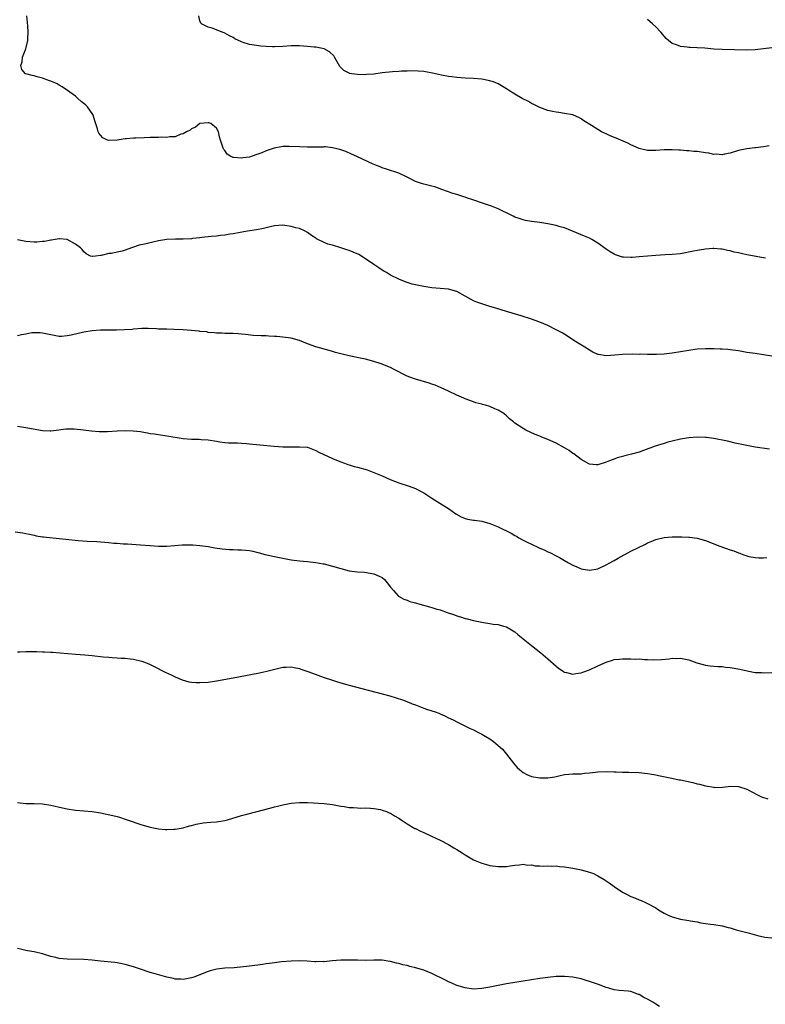
# Model space of a CAD drawing. Units: inches. Extents: x 2571000 to 2574000, y 1509000 to 1512000.
# Drawn here: x 2573060 to 2573239, y 1509734 to 1509972 of the extents above; entities that cross this region are included whole.
import ezdxf

# ---------------------------------------------------------------- set-up
doc = ezdxf.new("R2010")
doc.units = ezdxf.units.IN
doc.header["$MEASUREMENT"] = 0
doc.layers.add('LD25711509_10ft', color=63, linetype='Continuous')

msp = doc.modelspace()

# ---------------------------------------------------------------- linework, layer by layer
at = {"layer": 'LD25711509_10ft'}
for points, elevation in [([(2573239.52, 1509914.48), (2573239, 1509914.61), (2573235, 1509915.33), (2573233.61, 1509915.61), (2573233, 1509915.76), (2573231.96, 1509915.96), (2573231, 1509916.24), (2573230.35, 1509916.35), (2573229, 1509916.65), (2573228.69, 1509916.69), (2573227, 1509916.79), (2573226.79, 1509916.79), (2573225, 1509916.63), (2573224.57, 1509916.57), (2573223, 1509916.33), (2573222.15, 1509916.15), (2573219, 1509915.56), (2573217, 1509915.36), (2573215.3, 1509915.3), (2573213, 1509915.17), (2573211, 1509914.99), (2573209, 1509914.78), (2573207.34, 1509914.66), (2573207, 1509914.62), (2573205.25, 1509914.75), (2573205, 1509914.76), (2573203.31, 1509915.31), (2573203, 1509915.44), (2573202.01, 1509916.01), (2573201, 1509916.69), (2573199, 1509918.14), (2573197.59, 1509919), (2573197, 1509919.32), (2573195.8, 1509919.8), (2573192.95, 1509921), (2573191, 1509921.78), (2573189.92, 1509922.08), (2573189, 1509922.37), (2573187, 1509922.77), (2573185, 1509923.09), (2573183, 1509923.35), (2573181.59, 1509923.59), (2573181, 1509923.71), (2573180.04, 1509924.04), (2573179, 1509924.41), (2573178.61, 1509924.61), (2573177.79, 1509925), (2573177, 1509925.41), (2573176.26, 1509925.74), (2573175, 1509926.38), (2573174.58, 1509926.58), (2573173.38, 1509927), (2573173.11, 1509927.11), (2573171.64, 1509927.64), (2573168.66, 1509928.66), (2573167.57, 1509929), (2573167, 1509929.21), (2573166.72, 1509929.28), (2573165, 1509929.85), (2573163.8, 1509930.2), (2573163, 1509930.48), (2573161.18, 1509931.18), (2573161, 1509931.23), (2573159.69, 1509931.69), (2573159, 1509931.88), (2573157, 1509932.37), (2573156.51, 1509932.51), (2573155, 1509933.03), (2573153, 1509934.03), (2573150.97, 1509934.97), (2573147.99, 1509935.99), (2573147, 1509936.3), (2573146.52, 1509936.52), (2573145.2, 1509937), (2573144.85, 1509937.15), (2573140.83, 1509939), (2573139.62, 1509939.62), (2573138.21, 1509940.21), (2573137, 1509940.65), (2573136.73, 1509940.73), (2573135, 1509941.15), (2573133.33, 1509941.33), (2573133, 1509941.33), (2573132.72, 1509941.28), (2573131, 1509941.3), (2573130.73, 1509941.27), (2573129, 1509941.25), (2573127, 1509941.32), (2573124.54, 1509941.46), (2573123, 1509941.42), (2573122.62, 1509941.38), (2573120.94, 1509941.06), (2573119, 1509940.38), (2573117.92, 1509939.92), (2573117, 1509939.58), (2573115.36, 1509939), (2573115, 1509938.89), (2573113.32, 1509938.68), (2573113, 1509938.6), (2573111.18, 1509938.82), (2573111, 1509938.8), (2573110.5, 1509939), (2573109.58, 1509939.58), (2573109, 1509940.45), (2573108.74, 1509940.74), (2573108.58, 1509941), (2573108.45, 1509941.55), (2573107.96, 1509943), (2573107.73, 1509943.73), (2573107.51, 1509945), (2573107, 1509945.82), (2573105.6, 1509947), (2573105.16, 1509947.16), (2573105, 1509947.17), (2573103, 1509947.02), (2573102.96, 1509947), (2573101.94, 1509946.06), (2573101, 1509945.72), (2573100.62, 1509945.38), (2573099.8, 1509945), (2573099, 1509944.52), (2573098.38, 1509944.38), (2573097, 1509943.8), (2573095.76, 1509943.76), (2573095, 1509943.61), (2573093.68, 1509943.68), (2573093, 1509943.64), (2573091.64, 1509943.64), (2573091, 1509943.6), (2573089.55, 1509943.55), (2573087.45, 1509943.45), (2573087, 1509943.45), (2573085.28, 1509943.28), (2573085, 1509943.3), (2573083, 1509942.98), (2573081.08, 1509942.92), (2573081, 1509942.9), (2573080.73, 1509943), (2573079.55, 1509943.55), (2573079, 1509944.16), (2573078.63, 1509944.63), (2573078.46, 1509945), (2573078.3, 1509945.7), (2573077.66, 1509947.66), (2573077.25, 1509949), (2573077.16, 1509949.16), (2573075.86, 1509951), (2573075.44, 1509951.44), (2573075, 1509951.83), (2573074.33, 1509952.33), (2573073.56, 1509953), (2573073, 1509953.55), (2573071.08, 1509954.92), (2573069.8, 1509955.8), (2573069, 1509956.24), (2573068.56, 1509956.56), (2573067, 1509957.21), (2573066.73, 1509957.27), (2573065, 1509957.95), (2573063.76, 1509958.24), (2573063, 1509958.47), (2573062.55, 1509958.55), (2573061, 1509958.94), (2573060.91, 1509959), (2573060.01, 1509960.01), (2573059.77, 1509961), (2573060.13, 1509961.87), (2573060.22, 1509963), (2573060.99, 1509965.01), (2573061.48, 1509967), (2573061.46, 1509967.46), (2573061.56, 1509969), (2573061.44, 1509970.56), (2573061.21, 1509973)], 9030), ([(2573240.4, 1509941.6), (2573239, 1509941.33), (2573237.15, 1509941.15), (2573236.9, 1509941.1), (2573235, 1509940.89), (2573233, 1509940.46), (2573231, 1509939.86), (2573229.59, 1509939.59), (2573229, 1509939.45), (2573227.55, 1509939.55), (2573227, 1509939.53), (2573225.79, 1509939.79), (2573225, 1509939.88), (2573223, 1509940.2), (2573222.23, 1509940.23), (2573221, 1509940.41), (2573220.4, 1509940.4), (2573219, 1509940.56), (2573218.55, 1509940.55), (2573217, 1509940.66), (2573215, 1509940.62), (2573213, 1509940.46), (2573212.46, 1509940.46), (2573211, 1509940.49), (2573209, 1509940.97), (2573207, 1509941.87), (2573206.24, 1509942.24), (2573203.45, 1509943.45), (2573202.03, 1509944.03), (2573201, 1509944.5), (2573200.64, 1509944.64), (2573199.91, 1509945), (2573199, 1509945.5), (2573197.51, 1509946.49), (2573195.62, 1509947.62), (2573195, 1509948.12), (2573194.42, 1509948.42), (2573193.16, 1509949), (2573193, 1509949.05), (2573191, 1509949.41), (2573189.62, 1509949.62), (2573189, 1509949.7), (2573188.11, 1509949.89), (2573187, 1509950.1), (2573185, 1509950.82), (2573183.57, 1509951.57), (2573183, 1509951.82), (2573182.26, 1509952.26), (2573180.77, 1509953), (2573179, 1509954.03), (2573177.44, 1509955), (2573177, 1509955.31), (2573175, 1509956.55), (2573173.86, 1509957), (2573173.23, 1509957.23), (2573173, 1509957.3), (2573171, 1509957.66), (2573169, 1509957.82), (2573167, 1509957.94), (2573166.04, 1509958.04), (2573165, 1509958.09), (2573163.77, 1509958.23), (2573163, 1509958.36), (2573161.32, 1509958.68), (2573159.16, 1509959.16), (2573157.46, 1509959.46), (2573157, 1509959.53), (2573155.65, 1509959.65), (2573153.68, 1509959.68), (2573153, 1509959.62), (2573151.62, 1509959.62), (2573151, 1509959.55), (2573149.46, 1509959.46), (2573147, 1509959.17), (2573145, 1509958.9), (2573143.2, 1509958.8), (2573142.75, 1509958.75), (2573141, 1509958.83), (2573139.55, 1509959), (2573139.08, 1509959.08), (2573139, 1509959.14), (2573137.74, 1509959.74), (2573136.76, 1509960.76), (2573135.51, 1509963), (2573135.28, 1509963.28), (2573134.24, 1509964.24), (2573132.99, 1509964.99), (2573131, 1509965.37), (2573130.6, 1509965.4), (2573129, 1509965.56), (2573127, 1509965.69), (2573125, 1509965.71), (2573123, 1509965.58), (2573121, 1509965.48), (2573120.48, 1509965.52), (2573119, 1509965.57), (2573117.68, 1509965.68), (2573116.08, 1509965.92), (2573115, 1509966.03), (2573113.48, 1509966.52), (2573113, 1509966.65), (2573111.45, 1509967.45), (2573111, 1509967.71), (2573110.13, 1509968.13), (2573109, 1509968.79), (2573108.83, 1509968.83), (2573108.41, 1509969), (2573107, 1509969.62), (2573106, 1509970), (2573105, 1509970.2), (2573103.35, 1509971), (2573103.2, 1509971.2), (2573103, 1509971.77), (2573102.71, 1509973)], 9020), ([(2573241, 1509965.24), (2573237, 1509964.73), (2573235, 1509964.66), (2573229, 1509964.8), (2573227, 1509964.91), (2573224.87, 1509965.13), (2573223, 1509965.28), (2573221.31, 1509965.31), (2573221, 1509965.35), (2573220.57, 1509965.43), (2573219, 1509965.55), (2573218.03, 1509965.97), (2573217, 1509966.3), (2573216.09, 1509967), (2573215.52, 1509967.52), (2573214.23, 1509969), (2573213, 1509970.3), (2573212.23, 1509971), (2573211, 1509972.07)], 9010), ([(2573241, 1509890.88), (2573237, 1509891.46), (2573235, 1509891.77), (2573233, 1509892.11), (2573231, 1509892.4), (2573230.42, 1509892.42), (2573229, 1509892.54), (2573228.54, 1509892.54), (2573227, 1509892.6), (2573226.59, 1509892.59), (2573225, 1509892.62), (2573223, 1509892.52), (2573221, 1509892.23), (2573219, 1509891.87), (2573217, 1509891.55), (2573215, 1509891.32), (2573213.22, 1509891.22), (2573211, 1509891.23), (2573209.29, 1509891.29), (2573209, 1509891.28), (2573207.33, 1509891.33), (2573205, 1509891.28), (2573203.1, 1509891.1), (2573201, 1509890.94), (2573199.21, 1509891.21), (2573199, 1509891.26), (2573197.82, 1509891.82), (2573197, 1509892.27), (2573195.9, 1509893), (2573193.51, 1509894.49), (2573191.68, 1509895.68), (2573190.44, 1509896.44), (2573189, 1509897.24), (2573187, 1509898.23), (2573185, 1509899.04), (2573183, 1509899.75), (2573180.55, 1509900.55), (2573177, 1509901.59), (2573174.4, 1509902.4), (2573173, 1509902.87), (2573171, 1509903.45), (2573169.86, 1509903.86), (2573169, 1509904.23), (2573168.49, 1509904.49), (2573167, 1509905.34), (2573165, 1509906.43), (2573163, 1509907.03), (2573159, 1509907.3), (2573157.55, 1509907.55), (2573157, 1509907.62), (2573155, 1509908.07), (2573154.25, 1509908.25), (2573153, 1509908.62), (2573151.98, 1509909), (2573151, 1509909.39), (2573149, 1509910.39), (2573148.01, 1509911), (2573147.38, 1509911.38), (2573147, 1509911.58), (2573146.17, 1509912.17), (2573145, 1509912.93), (2573143, 1509914.31), (2573141.35, 1509915.35), (2573139.97, 1509915.97), (2573139, 1509916.36), (2573138.49, 1509916.49), (2573137, 1509916.99), (2573135, 1509917.62), (2573133.91, 1509917.91), (2573133, 1509918.29), (2573131.43, 1509919), (2573131.15, 1509919.15), (2573131, 1509919.28), (2573129.94, 1509919.94), (2573129, 1509920.69), (2573128.43, 1509921), (2573127, 1509921.61), (2573126.17, 1509921.83), (2573125, 1509922.16), (2573123, 1509922.42), (2573121, 1509922.29), (2573119.98, 1509922.02), (2573119, 1509921.83), (2573118.35, 1509921.65), (2573116.67, 1509921.33), (2573114.5, 1509921), (2573112.69, 1509920.69), (2573111, 1509920.36), (2573110.26, 1509920.26), (2573109, 1509920.04), (2573107.95, 1509919.95), (2573107, 1509919.84), (2573105.74, 1509919.74), (2573103.49, 1509919.49), (2573103, 1509919.41), (2573101.2, 1509919.2), (2573101, 1509919.16), (2573099, 1509919.05), (2573097.08, 1509919.08), (2573095, 1509919.02), (2573093, 1509918.69), (2573091.67, 1509918.33), (2573091, 1509918.22), (2573090.02, 1509917.98), (2573088.38, 1509917.62), (2573086.46, 1509917), (2573085, 1509916.43), (2573084.21, 1509916.21), (2573083, 1509915.92), (2573081.63, 1509915.63), (2573081, 1509915.6), (2573079.14, 1509915.14), (2573079, 1509915.15), (2573077.84, 1509915), (2573077.08, 1509914.92), (2573077, 1509914.87), (2573076.64, 1509915), (2573075.54, 1509915.54), (2573075, 1509916.02), (2573074.57, 1509916.57), (2573074.17, 1509917), (2573073, 1509917.91), (2573070.97, 1509918.97), (2573069.13, 1509919.13), (2573069, 1509919.12), (2573068.07, 1509919), (2573067.16, 1509918.84), (2573067, 1509918.84), (2573065.48, 1509918.52), (2573065, 1509918.49), (2573063.63, 1509918.37), (2573063, 1509918.37), (2573061, 1509918.55), (2573059, 1509918.93)], 9040), ([(2573240.44, 1509868.44), (2573237, 1509868.93), (2573235, 1509869.28), (2573232.13, 1509869.87), (2573230.3, 1509870.3), (2573227, 1509870.98), (2573225.22, 1509871.22), (2573225, 1509871.24), (2573223, 1509871.28), (2573221, 1509871.13), (2573219, 1509870.81), (2573217, 1509870.35), (2573215.94, 1509870.06), (2573215, 1509869.79), (2573212.9, 1509869.1), (2573210.08, 1509868.08), (2573209, 1509867.72), (2573207.18, 1509867.18), (2573203.72, 1509866.28), (2573203, 1509866.03), (2573202.21, 1509865.79), (2573201, 1509865.27), (2573199, 1509864.61), (2573198.65, 1509864.65), (2573197, 1509864.78), (2573196.87, 1509864.87), (2573195, 1509865.9), (2573193.25, 1509867.25), (2573193, 1509867.4), (2573192.07, 1509868.07), (2573191, 1509868.72), (2573189, 1509869.84), (2573187, 1509870.75), (2573186.28, 1509871), (2573185.37, 1509871.37), (2573185, 1509871.54), (2573183.94, 1509871.94), (2573181.66, 1509873), (2573181, 1509873.39), (2573179, 1509874.71), (2573178.65, 1509875), (2573177.71, 1509875.71), (2573177, 1509876.41), (2573176.32, 1509877), (2573175, 1509877.8), (2573174.14, 1509878.14), (2573173, 1509878.68), (2573171.9, 1509879), (2573171.17, 1509879.17), (2573171, 1509879.23), (2573169.6, 1509879.6), (2573169, 1509879.79), (2573167, 1509880.55), (2573166.7, 1509880.7), (2573165, 1509881.44), (2573163, 1509882.39), (2573161.21, 1509883.21), (2573159.81, 1509883.81), (2573159, 1509884.08), (2573158.34, 1509884.34), (2573155, 1509885.3), (2573154.51, 1509885.49), (2573153, 1509886.03), (2573149.73, 1509887.73), (2573149, 1509888.08), (2573148.34, 1509888.34), (2573147, 1509888.91), (2573146.76, 1509889), (2573145, 1509889.58), (2573143, 1509890.11), (2573141.64, 1509890.36), (2573139, 1509890.9), (2573137.33, 1509891.33), (2573137, 1509891.43), (2573135.75, 1509891.75), (2573135, 1509891.99), (2573134.2, 1509892.2), (2573131, 1509893.13), (2573129, 1509893.84), (2573127, 1509894.6), (2573125, 1509895.16), (2573123, 1509895.47), (2573121.57, 1509895.57), (2573121, 1509895.63), (2573119.67, 1509895.67), (2573119, 1509895.72), (2573117.75, 1509895.75), (2573115.87, 1509895.87), (2573114.04, 1509896.04), (2573113, 1509896.16), (2573112.2, 1509896.2), (2573111, 1509896.29), (2573109, 1509896.35), (2573108.39, 1509896.39), (2573107, 1509896.42), (2573106.51, 1509896.51), (2573105, 1509896.58), (2573104.68, 1509896.68), (2573103, 1509896.81), (2573102.85, 1509896.85), (2573099, 1509897.22), (2573096.68, 1509897.32), (2573095, 1509897.33), (2573094.64, 1509897.36), (2573093, 1509897.4), (2573092.56, 1509897.44), (2573090.5, 1509897.5), (2573089, 1509897.49), (2573087, 1509897.36), (2573086.68, 1509897.32), (2573084.81, 1509897.19), (2573082.86, 1509897.14), (2573081, 1509897.15), (2573079, 1509897.11), (2573077, 1509896.97), (2573075, 1509896.63), (2573071.9, 1509895.9), (2573071, 1509895.73), (2573069.63, 1509895.63), (2573069, 1509895.62), (2573067, 1509895.96), (2573066.19, 1509896.19), (2573065, 1509896.42), (2573064.48, 1509896.48), (2573063, 1509896.5), (2573062.44, 1509896.44), (2573061, 1509896.18), (2573059.96, 1509895.96), (2573059, 1509895.72)], 9050), ([(2573059, 1509873.92), (2573061, 1509873.67), (2573065, 1509872.92), (2573066.84, 1509872.84), (2573067, 1509872.8), (2573068.95, 1509873.05), (2573070.68, 1509873.32), (2573071, 1509873.34), (2573072.66, 1509873.34), (2573074.93, 1509873.07), (2573076.81, 1509872.81), (2573078.68, 1509872.68), (2573080.7, 1509872.7), (2573083, 1509872.85), (2573085, 1509872.95), (2573086.87, 1509872.87), (2573088.63, 1509872.63), (2573089, 1509872.56), (2573090.35, 1509872.35), (2573091, 1509872.21), (2573092.07, 1509872.07), (2573093, 1509871.91), (2573095, 1509871.62), (2573099, 1509871), (2573101, 1509870.84), (2573102.79, 1509870.79), (2573103.27, 1509870.73), (2573105, 1509870.62), (2573107, 1509870.3), (2573107.8, 1509870.2), (2573109, 1509870.02), (2573109.93, 1509869.93), (2573112.1, 1509869.9), (2573113, 1509869.82), (2573114.23, 1509869.77), (2573115, 1509869.69), (2573117.47, 1509869.47), (2573120.89, 1509869.11), (2573123, 1509868.97), (2573125, 1509868.95), (2573127, 1509869.01), (2573128.87, 1509868.87), (2573129, 1509868.85), (2573131, 1509868.07), (2573131.66, 1509867.66), (2573135, 1509866.19), (2573136.37, 1509865.63), (2573137, 1509865.35), (2573137.9, 1509865), (2573138.71, 1509864.71), (2573139, 1509864.64), (2573140.24, 1509864.24), (2573141, 1509864.08), (2573143.39, 1509863.39), (2573145, 1509862.8), (2573145.37, 1509862.63), (2573147, 1509861.96), (2573148.91, 1509861.09), (2573151, 1509860.25), (2573153.47, 1509859.46), (2573155, 1509858.94), (2573157, 1509857.91), (2573159, 1509856.58), (2573161.56, 1509855), (2573163, 1509854.06), (2573164.8, 1509852.8), (2573166.05, 1509852.05), (2573167, 1509851.68), (2573167.54, 1509851.54), (2573169, 1509851.27), (2573169.25, 1509851.25), (2573171, 1509851.02), (2573173, 1509850.5), (2573175, 1509849.64), (2573176.3, 1509849), (2573176.79, 1509848.79), (2573178.12, 1509848.12), (2573179, 1509847.58), (2573179.38, 1509847.38), (2573180, 1509847), (2573181, 1509846.43), (2573181.99, 1509845.99), (2573183, 1509845.46), (2573184.7, 1509844.7), (2573185, 1509844.56), (2573186.1, 1509844.1), (2573187, 1509843.65), (2573187.46, 1509843.46), (2573189, 1509842.68), (2573189.74, 1509842.26), (2573191, 1509841.57), (2573191.96, 1509841), (2573193, 1509840.44), (2573193.99, 1509839.99), (2573195, 1509839.57), (2573195.47, 1509839.47), (2573197, 1509839.22), (2573199, 1509839.57), (2573201, 1509840.46), (2573201.9, 1509841), (2573202.61, 1509841.39), (2573203, 1509841.58), (2573203.9, 1509842.1), (2573207, 1509843.76), (2573210.5, 1509845.5), (2573211, 1509845.77), (2573211.9, 1509846.1), (2573213, 1509846.62), (2573215, 1509847.12), (2573217, 1509847.27), (2573219.26, 1509847.26), (2573221, 1509847.18), (2573221.17, 1509847.17), (2573223, 1509846.94), (2573225, 1509846.37), (2573228.49, 1509845), (2573231, 1509844.13), (2573231.86, 1509843.86), (2573233, 1509843.36), (2573233.29, 1509843.29), (2573234, 1509843), (2573235.48, 1509842.52), (2573237, 1509842.26), (2573237.84, 1509842.16), (2573239, 1509842.22), (2573239.77, 1509842.23)], 9060), ([(2573058.45, 1509848.45), (2573060.24, 1509848.24), (2573061, 1509848.07), (2573061.9, 1509847.9), (2573063, 1509847.65), (2573063.51, 1509847.51), (2573065, 1509847.28), (2573065.22, 1509847.22), (2573069, 1509846.88), (2573070.68, 1509846.68), (2573073.62, 1509846.38), (2573075.78, 1509846.22), (2573078.13, 1509846.13), (2573079, 1509846.05), (2573080.06, 1509845.94), (2573081, 1509845.91), (2573082.26, 1509845.74), (2573083, 1509845.72), (2573084.45, 1509845.55), (2573085.53, 1509845.53), (2573088.66, 1509845.34), (2573091, 1509845.14), (2573093, 1509845.01), (2573095, 1509845.01), (2573096.86, 1509845.14), (2573098.7, 1509845.3), (2573100.64, 1509845.36), (2573101, 1509845.34), (2573101.3, 1509845.3), (2573103, 1509845.19), (2573105, 1509844.89), (2573106.61, 1509844.61), (2573108.34, 1509844.34), (2573110.17, 1509844.17), (2573111, 1509844.19), (2573112.12, 1509844.12), (2573113, 1509844.14), (2573115, 1509843.93), (2573115.8, 1509843.8), (2573117, 1509843.48), (2573117.4, 1509843.4), (2573118.68, 1509843), (2573119.12, 1509842.88), (2573121, 1509842.47), (2573123, 1509842.08), (2573125, 1509841.72), (2573127, 1509841.45), (2573129, 1509841.27), (2573131, 1509841.05), (2573132.75, 1509840.75), (2573133, 1509840.71), (2573135, 1509840.21), (2573137, 1509839.61), (2573139, 1509839.07), (2573141, 1509838.77), (2573142.69, 1509838.69), (2573145, 1509838.3), (2573146.22, 1509837.78), (2573147, 1509837.42), (2573147.56, 1509837), (2573148.17, 1509836.17), (2573149, 1509835.12), (2573149.08, 1509835), (2573149.72, 1509834.28), (2573150.81, 1509833), (2573150.92, 1509832.92), (2573152.21, 1509832.21), (2573153, 1509831.98), (2573153.68, 1509831.68), (2573155, 1509831.32), (2573156.08, 1509831), (2573158.4, 1509830.4), (2573159, 1509830.22), (2573160.16, 1509829.84), (2573161, 1509829.61), (2573162.66, 1509829), (2573164.41, 1509828.41), (2573165, 1509828.19), (2573165.92, 1509827.92), (2573167, 1509827.57), (2573167.47, 1509827.47), (2573169, 1509827.08), (2573171, 1509826.7), (2573171.4, 1509826.6), (2573173, 1509826.38), (2573173.8, 1509826.2), (2573175, 1509826.11), (2573176.27, 1509825.73), (2573177, 1509825.57), (2573178.61, 1509824.61), (2573179, 1509824.34), (2573179.69, 1509823.69), (2573181, 1509822.65), (2573183.01, 1509821), (2573184.15, 1509820.15), (2573185.27, 1509819.27), (2573187, 1509817.82), (2573189, 1509816.02), (2573189.56, 1509815.56), (2573190.4, 1509815), (2573190.74, 1509814.74), (2573191, 1509814.59), (2573191.48, 1509814.52), (2573193, 1509814.14), (2573193.69, 1509814.31), (2573195, 1509814.46), (2573195.39, 1509814.61), (2573197, 1509815.17), (2573199, 1509816.1), (2573201, 1509817.05), (2573202.54, 1509817.46), (2573203, 1509817.65), (2573204.28, 1509817.72), (2573205, 1509817.85), (2573206.2, 1509817.8), (2573207, 1509817.84), (2573208.23, 1509817.77), (2573209, 1509817.78), (2573210.31, 1509817.69), (2573211, 1509817.69), (2573212.41, 1509817.59), (2573214.38, 1509817.62), (2573216.21, 1509817.79), (2573217, 1509817.94), (2573218.07, 1509817.93), (2573219, 1509817.98), (2573221, 1509817.54), (2573222.88, 1509816.88), (2573224.44, 1509816.44), (2573225, 1509816.32), (2573226.13, 1509816.13), (2573227, 1509816.06), (2573227.96, 1509815.96), (2573229, 1509815.93), (2573229.82, 1509815.82), (2573231, 1509815.72), (2573233.33, 1509815.33), (2573235.09, 1509814.91), (2573237, 1509814.54), (2573238.5, 1509814.5), (2573239, 1509814.46), (2573241, 1509814.56)], 9070), ([(2573059, 1509819.5), (2573059.54, 1509819.54), (2573061, 1509819.58), (2573063, 1509819.6), (2573063.56, 1509819.56), (2573065, 1509819.54), (2573065.49, 1509819.49), (2573067, 1509819.43), (2573067.39, 1509819.39), (2573069.26, 1509819.26), (2573073, 1509818.94), (2573075.21, 1509818.79), (2573077, 1509818.64), (2573079.66, 1509818.34), (2573081, 1509818.21), (2573081.86, 1509818.14), (2573083, 1509818.1), (2573083.99, 1509818.01), (2573085, 1509817.97), (2573086.21, 1509817.79), (2573087, 1509817.7), (2573089, 1509817.24), (2573090.64, 1509816.64), (2573091, 1509816.49), (2573092, 1509816), (2573094.61, 1509814.61), (2573096.06, 1509813.94), (2573097, 1509813.48), (2573098.75, 1509812.75), (2573100.29, 1509812.29), (2573101, 1509812.19), (2573102.09, 1509812.09), (2573103, 1509812.07), (2573105, 1509812.22), (2573107, 1509812.53), (2573111, 1509813.26), (2573117, 1509814.4), (2573119.15, 1509814.85), (2573123, 1509815.77), (2573123.8, 1509815.8), (2573125, 1509815.88), (2573125.71, 1509815.71), (2573127, 1509815.48), (2573127.35, 1509815.35), (2573129.31, 1509814.69), (2573133, 1509813.32), (2573134.72, 1509812.72), (2573136.23, 1509812.23), (2573137, 1509812), (2573139, 1509811.45), (2573147, 1509809.37), (2573148.86, 1509808.86), (2573150.4, 1509808.4), (2573151.9, 1509807.9), (2573153.37, 1509807.37), (2573154.26, 1509807), (2573155, 1509806.68), (2573157, 1509805.9), (2573157.66, 1509805.66), (2573159, 1509805.27), (2573159.8, 1509805), (2573160.68, 1509804.68), (2573161, 1509804.55), (2573162.07, 1509804.07), (2573163, 1509803.62), (2573163.43, 1509803.43), (2573164.3, 1509803), (2573165, 1509802.62), (2573168.25, 1509801), (2573169, 1509800.65), (2573170.1, 1509800.1), (2573171, 1509799.68), (2573171.42, 1509799.42), (2573173, 1509798.54), (2573173.86, 1509797.86), (2573175, 1509796.93), (2573175.99, 1509795.99), (2573177, 1509794.84), (2573178.66, 1509792.66), (2573179, 1509792.26), (2573179.59, 1509791.59), (2573180.2, 1509791), (2573181, 1509790.38), (2573181.9, 1509789.9), (2573183, 1509789.46), (2573185, 1509789.09), (2573187, 1509789.11), (2573188.66, 1509789.34), (2573189.6, 1509789.6), (2573191, 1509789.88), (2573192.03, 1509789.97), (2573193, 1509790.08), (2573193.89, 1509790.11), (2573195, 1509790.1), (2573195.79, 1509790.21), (2573197, 1509790.3), (2573198.49, 1509790.49), (2573199, 1509790.58), (2573201, 1509790.67), (2573203, 1509790.59), (2573203.45, 1509790.55), (2573205, 1509790.5), (2573206.49, 1509790.49), (2573209, 1509790.37), (2573210.26, 1509790.26), (2573211, 1509790.16), (2573212.02, 1509789.98), (2573213, 1509789.83), (2573213.67, 1509789.67), (2573216.85, 1509789), (2573218.64, 1509788.64), (2573219, 1509788.6), (2573221.98, 1509787.98), (2573223, 1509787.68), (2573223.58, 1509787.58), (2573225, 1509787.14), (2573227, 1509786.82), (2573227.2, 1509786.8), (2573229.15, 1509786.85), (2573231.09, 1509787.09), (2573233, 1509787.02), (2573235, 1509786.35), (2573236.35, 1509785.65), (2573237.54, 1509785), (2573238.54, 1509784.54), (2573240.05, 1509784.05)], 9080), ([(2573059, 1509783.15), (2573061, 1509782.9), (2573063, 1509782.89), (2573065, 1509782.82), (2573067, 1509782.5), (2573069.83, 1509781.83), (2573071, 1509781.6), (2573073, 1509781.29), (2573077, 1509780.96), (2573079, 1509780.64), (2573081.98, 1509779.99), (2573083, 1509779.74), (2573083.58, 1509779.58), (2573085, 1509779.17), (2573085.45, 1509779), (2573089, 1509777.79), (2573090.72, 1509777.28), (2573091, 1509777.21), (2573093, 1509776.8), (2573094.67, 1509776.67), (2573095, 1509776.61), (2573096.7, 1509776.7), (2573097, 1509776.7), (2573099, 1509777.07), (2573100.47, 1509777.53), (2573101, 1509777.63), (2573102.06, 1509777.94), (2573103.77, 1509778.23), (2573105.62, 1509778.38), (2573107, 1509778.47), (2573109, 1509778.81), (2573109.68, 1509779), (2573113, 1509779.98), (2573114.36, 1509780.36), (2573120.16, 1509781.84), (2573121, 1509782.09), (2573121.73, 1509782.27), (2573123, 1509782.61), (2573125, 1509783), (2573127, 1509783.17), (2573127.17, 1509783.17), (2573129, 1509783.13), (2573133, 1509782.91), (2573135, 1509782.69), (2573137, 1509782.29), (2573137.81, 1509782.19), (2573139, 1509781.96), (2573140.06, 1509781.94), (2573141, 1509781.85), (2573141.81, 1509781.81), (2573143, 1509781.85), (2573144.19, 1509781.81), (2573145, 1509781.71), (2573146.56, 1509781.44), (2573147, 1509781.33), (2573147.99, 1509781), (2573148.67, 1509780.67), (2573149, 1509780.55), (2573149.94, 1509779.94), (2573151, 1509779.38), (2573151.59, 1509779), (2573153, 1509778.03), (2573154.89, 1509776.89), (2573155, 1509776.85), (2573156.23, 1509776.23), (2573157, 1509775.91), (2573158.88, 1509775), (2573161, 1509774.05), (2573163, 1509773.04), (2573164.24, 1509772.24), (2573165, 1509771.8), (2573166.28, 1509771), (2573167, 1509770.49), (2573169, 1509769.32), (2573171, 1509768.5), (2573172.19, 1509768.19), (2573173, 1509767.99), (2573175, 1509767.71), (2573175.74, 1509767.74), (2573177, 1509767.74), (2573177.89, 1509767.89), (2573179, 1509768.05), (2573180.13, 1509768.13), (2573181, 1509768.25), (2573182.07, 1509768.07), (2573183, 1509768.09), (2573183.91, 1509767.91), (2573185, 1509767.89), (2573185.82, 1509767.82), (2573187, 1509767.85), (2573187.82, 1509767.82), (2573189, 1509767.84), (2573189.75, 1509767.75), (2573191, 1509767.67), (2573191.55, 1509767.55), (2573193, 1509767.32), (2573195, 1509766.9), (2573197, 1509766.35), (2573198.02, 1509766.02), (2573199, 1509765.5), (2573200.57, 1509764.57), (2573201, 1509764.26), (2573201.79, 1509763.79), (2573203, 1509762.87), (2573205, 1509761.51), (2573205.92, 1509761), (2573206.65, 1509760.65), (2573207, 1509760.45), (2573208.1, 1509760.1), (2573209, 1509759.66), (2573209.5, 1509759.5), (2573210.55, 1509759), (2573211, 1509758.82), (2573213, 1509757.71), (2573213.44, 1509757.44), (2573214.1, 1509757), (2573215, 1509756.48), (2573216.01, 1509756.01), (2573217, 1509755.53), (2573218.96, 1509755), (2573221, 1509754.71), (2573221.37, 1509754.63), (2573223, 1509754.35), (2573223.86, 1509754.14), (2573225, 1509753.93), (2573226.24, 1509753.76), (2573227, 1509753.68), (2573229, 1509753.42), (2573230.46, 1509753), (2573231, 1509752.88), (2573232.43, 1509752.43), (2573234, 1509752), (2573235.6, 1509751.6), (2573237.89, 1509751), (2573239, 1509750.74), (2573239.3, 1509750.7), (2573241, 1509750.54)], 9090), ([(2573213.9, 1509733.9), (2573213, 1509734.46), (2573212.26, 1509735), (2573211, 1509735.72), (2573210.09, 1509736.09), (2573209, 1509736.8), (2573208.82, 1509736.82), (2573207, 1509737.57), (2573206.35, 1509737.65), (2573204.21, 1509737.79), (2573203, 1509737.95), (2573201.68, 1509738.32), (2573201, 1509738.54), (2573199.22, 1509739.22), (2573197.71, 1509739.71), (2573197, 1509739.98), (2573196.2, 1509740.2), (2573195, 1509740.59), (2573193, 1509741.03), (2573191, 1509741.21), (2573189, 1509741.15), (2573186.95, 1509740.95), (2573185, 1509740.69), (2573183, 1509740.39), (2573177, 1509739.39), (2573175, 1509739.03), (2573173, 1509738.6), (2573171, 1509738.24), (2573169, 1509738.14), (2573167, 1509738.41), (2573165, 1509739), (2573163.63, 1509739.63), (2573163, 1509739.89), (2573162.29, 1509740.29), (2573159, 1509741.88), (2573157, 1509742.68), (2573155, 1509743.29), (2573153.62, 1509743.62), (2573153, 1509743.81), (2573152.01, 1509744.01), (2573151, 1509744.33), (2573150.41, 1509744.41), (2573149, 1509744.8), (2573148.81, 1509744.81), (2573147, 1509745.09), (2573145, 1509745.12), (2573143, 1509745.06), (2573141, 1509745.08), (2573139, 1509745.14), (2573137, 1509745.12), (2573134.95, 1509744.95), (2573133, 1509744.75), (2573132.76, 1509744.76), (2573131, 1509744.72), (2573130.75, 1509744.75), (2573128.85, 1509744.85), (2573127, 1509744.92), (2573125, 1509744.86), (2573122.69, 1509744.69), (2573121, 1509744.47), (2573120.41, 1509744.41), (2573119, 1509744.19), (2573118.09, 1509744.09), (2573117, 1509743.92), (2573113.49, 1509743.49), (2573111.29, 1509743.29), (2573109, 1509743.16), (2573107.07, 1509742.93), (2573105.48, 1509742.52), (2573105, 1509742.36), (2573101.5, 1509741), (2573101, 1509740.83), (2573099, 1509740.45), (2573098.49, 1509740.49), (2573097, 1509740.55), (2573096.65, 1509740.65), (2573095, 1509741.03), (2573092.18, 1509741.82), (2573091, 1509742.13), (2573088.39, 1509743), (2573087, 1509743.53), (2573085, 1509744.1), (2573084.25, 1509744.25), (2573083, 1509744.45), (2573082.51, 1509744.51), (2573079, 1509744.87), (2573077, 1509745.11), (2573075, 1509745.26), (2573071, 1509745.33), (2573069, 1509745.55), (2573068.26, 1509745.74), (2573067, 1509746.02), (2573065.51, 1509746.49), (2573065, 1509746.64), (2573063, 1509747.13), (2573061.37, 1509747.37), (2573061, 1509747.47), (2573059.73, 1509747.73), (2573059, 1509747.95)], 9100)]:
    msp.add_lwpolyline(points, dxfattribs=dict(at, elevation=elevation))

doc.saveas('drawing.dxf')
